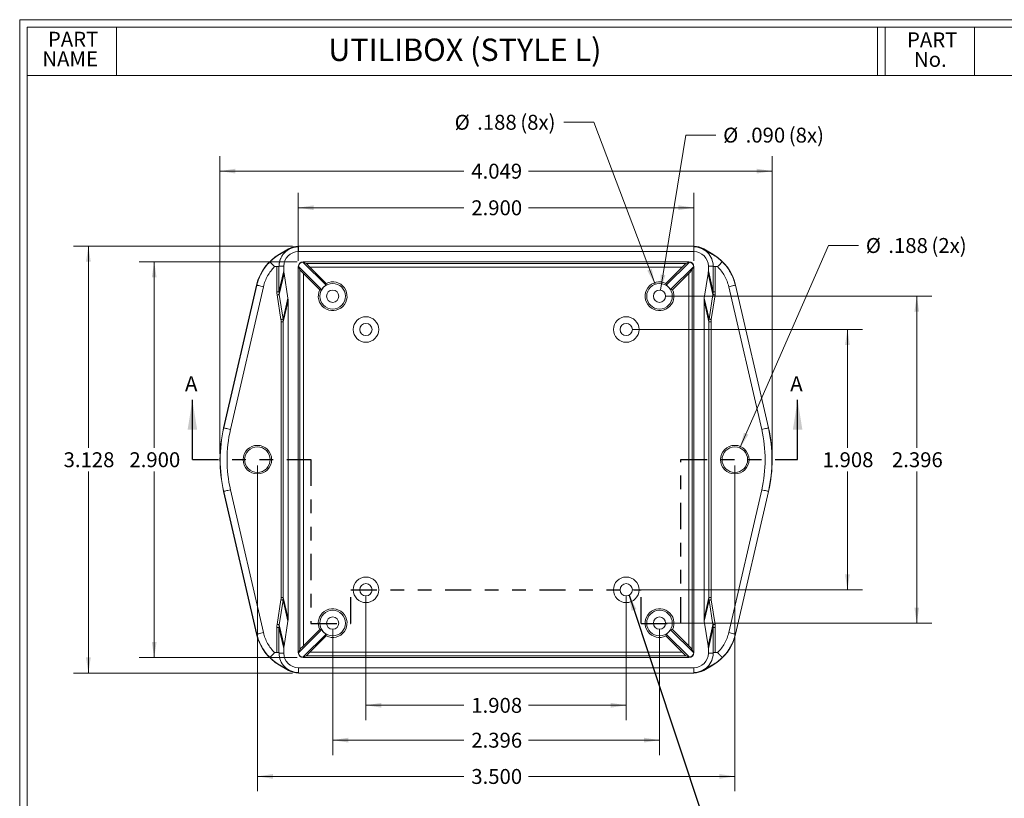
# Model space of a CAD drawing. Units: inches. Extents: x 0.2 to 14.7, y 0.2 to 9.4.
# Drawn here: x 0.2 to 7.4, y 3.7 to 9.4 of the extents above; entities that cross this region are included whole.
import ezdxf

# ---------------------------------------------------------------- set-up
doc = ezdxf.new("R2010")
doc.units = ezdxf.units.IN
doc.header["$LTSCALE"] = 0.875
doc.header["$MEASUREMENT"] = 0
doc.linetypes.add('PHANTOM', pattern=[0.5, 0.25, -0.05, 0.05, -0.05, 0.05, -0.05])
doc.styles.add('SLDTEXTSTYLE0', font='TXT', dxfattribs={"width": 0.75})
doc.dimstyles.new('SLDDIMSTYLE0', dxfattribs={"dimtxt": 0.109375, "dimasz": 0.11375, "dimexe": 0, "dimexo": 0.0625, "dimgap": 0.027344, "dimtad": 0, "dimtih": 1, "dimtoh": 1, "dimrnd": 1e-09, "dimzin": 12, "dimdsep": 46, "dimtxsty": 'SLDTEXTSTYLE0', "dimsah": 1, "dimcen": 0.09, "dimadec": 0, "dimazin": 0, "dimtfac": 1, "dimtofl": 0, "dimtmove": 0, "dimatfit": 3, "dimfxl": 1, "dimtolj": 1, "dimtzin": 12, "dimarcsym": 0})
doc.dimstyles.new('SLDDIMSTYLE1', dxfattribs={"dimtxt": 0.109375, "dimasz": 0.11375, "dimexe": 0, "dimexo": 0.0625, "dimgap": 0.027344, "dimtad": 0, "dimtih": 1, "dimtoh": 1, "dimrnd": 1e-09, "dimzin": 4, "dimdsep": 46, "dimtxsty": 'SLDTEXTSTYLE0', "dimsah": 1, "dimcen": 0.09, "dimadec": 0, "dimazin": 0, "dimtfac": 1, "dimtofl": 0, "dimtmove": 0, "dimatfit": 3, "dimfxl": 1, "dimtolj": 1, "dimtzin": 12, "dimarcsym": 0})
doc.dimstyles.new('SLDDIMSTYLE2', dxfattribs={"dimtxt": 0.109375, "dimasz": 0.11375, "dimexe": 0, "dimexo": 0.0625, "dimgap": 0.027344, "dimtad": 0, "dimtih": 1, "dimtoh": 1, "dimrnd": 1e-09, "dimzin": 12, "dimdsep": 46, "dimtxsty": 'SLDTEXTSTYLE0', "dimsah": 1, "dimcen": 0.09, "dimadec": 0, "dimazin": 0, "dimtfac": 1, "dimtmove": 0, "dimatfit": 3, "dimfxl": 1, "dimtolj": 1, "dimtzin": 12, "dimarcsym": 0})
doc.dimstyles.new('SLDDIMSTYLE3', dxfattribs={"dimtxt": 0.109375, "dimasz": 0.11375, "dimexe": 0, "dimexo": 0.0625, "dimgap": 0.027344, "dimtad": 0, "dimtih": 1, "dimtoh": 1, "dimrnd": 1e-09, "dimzin": 4, "dimdsep": 46, "dimtxsty": 'SLDTEXTSTYLE0', "dimsah": 1, "dimcen": 0.09, "dimadec": 0, "dimazin": 0, "dimtfac": 1, "dimtmove": 0, "dimatfit": 3, "dimfxl": 1, "dimtolj": 1, "dimtzin": 12, "dimarcsym": 0})
doc.dimstyles.new('SLDDIMSTYLE4', dxfattribs={"dimtxt": 0, "dimasz": 0.11375, "dimexe": 0, "dimexo": 0.0625, "dimgap": 0, "dimtad": 0, "dimtih": 1, "dimtoh": 1, "dimdec": 0, "dimrnd": 1e-09, "dimzin": 0, "dimdsep": 46, "dimtxsty": 'Standard', "dimsah": 1, "dimcen": 0.09, "dimadec": 0, "dimazin": 0, "dimtfac": 0.11375, "dimtdec": 0, "dimtofl": 0, "dimtmove": 0, "dimatfit": 3, "dimfxl": 1, "dimtolj": 1, "dimtzin": 0, "dimarcsym": 0})

# ---------------------------------------------------------------- blocks, each defined once
blk = doc.blocks.new('SW_NOTE_3')
at = {"color": 0, "linetype": 'Continuous', "lineweight": 0, "ltscale": 0.875, "char_height": 0.10938, "attachment_point": 1, "style": 'SLDTEXTSTYLE0'}
for s, insert in [('PART', (0, 0.141)), ('NAME', (-0.0408, -0.0028))]:
    blk.add_mtext(s, dxfattribs=dict(at, insert=insert))
blk = doc.blocks.new('SW_NOTE_4')
at = {"color": 0, "linetype": 'Continuous', "lineweight": 0, "ltscale": 0.875, "char_height": 0.10938, "attachment_point": 1, "style": 'SLDTEXTSTYLE0'}
for s, insert in [('PART', (0, 0.141)), ('No.', (0.0511, -0.0028))]:
    blk.add_mtext(s, dxfattribs=dict(at, insert=insert))
blk = doc.blocks.new('*D7')
at = {"color": 7, "linetype": 'Continuous', "lineweight": 0, "ltscale": 0.875}
for p, q in [((4.71, 7.1502), (6.397, 7.1502)), ((6.2877, 7.1502), (6.2877, 6.283)), ((6.2877, 5.2422), (6.2877, 6.1094)), ((4.71, 5.2422), (6.397, 5.2422))]:
    blk.add_line(p, q, dxfattribs=at)
for points in [[(6.2877, 7.1502), (6.2702, 7.0364), (6.3052, 7.0364)], [(6.2877, 5.2422), (6.3052, 5.3559), (6.2702, 5.3559)]]:
    blk.add_solid(points, dxfattribs=at)
at = {"color": 7, "linetype": 'Continuous', "lineweight": 0, "ltscale": 0.875, "insert": (6.1059, 6.2504), "char_height": 0.10938, "attachment_point": 1, "style": 'SLDTEXTSTYLE0'}
blk.add_mtext('1.908', dxfattribs=at)
blk = doc.blocks.new('*D8')
at = {"color": 7, "linetype": 'Continuous', "lineweight": 0, "ltscale": 0.875}
for p, q in [((2.7582, 5.1984), (2.7582, 4.2864)), ((4.6662, 5.1984), (4.6662, 4.2864)), ((2.7582, 4.3958), (3.4757, 4.3958)), ((4.6662, 4.3958), (3.9487, 4.3958))]:
    blk.add_line(p, q, dxfattribs=at)
for points in [[(2.7582, 4.3958), (2.872, 4.3783), (2.872, 4.4133)], [(4.6662, 4.3958), (4.5525, 4.4133), (4.5525, 4.3783)]]:
    blk.add_solid(points, dxfattribs=at)
at = {"color": 7, "linetype": 'Continuous', "lineweight": 0, "ltscale": 0.875, "insert": (3.5304, 4.45), "char_height": 0.10938, "attachment_point": 1, "style": 'SLDTEXTSTYLE0'}
blk.add_mtext('1.908', dxfattribs=at)
blk = doc.blocks.new('*D9')
at = {"color": 7, "linetype": 'Continuous', "lineweight": 0, "ltscale": 0.875}
for p, q in [((2.5142, 4.9544), (2.5142, 4.0309)), ((4.9102, 4.9544), (4.9102, 4.0309)), ((2.5142, 4.1403), (3.4757, 4.1403)), ((4.9102, 4.1403), (3.9487, 4.1403))]:
    blk.add_line(p, q, dxfattribs=at)
for points in [[(2.5142, 4.1403), (2.628, 4.1228), (2.628, 4.1578)], [(4.9102, 4.1403), (4.7965, 4.1578), (4.7965, 4.1228)]]:
    blk.add_solid(points, dxfattribs=at)
at = {"color": 7, "linetype": 'Continuous', "lineweight": 0, "ltscale": 0.875, "insert": (3.5304, 4.1944), "char_height": 0.10938, "attachment_point": 1, "style": 'SLDTEXTSTYLE0'}
blk.add_mtext('2.396', dxfattribs=at)
blk = doc.blocks.new('*D10')
at = {"color": 7, "linetype": 'Continuous', "lineweight": 0, "ltscale": 0.875}
for p, q in [((1.9622, 6.1524), (1.9622, 3.7651)), ((5.4622, 6.1524), (5.4622, 3.7651)), ((1.9622, 3.8744), (3.4757, 3.8744)), ((5.4622, 3.8744), (3.9487, 3.8744))]:
    blk.add_line(p, q, dxfattribs=at)
for points in [[(1.9622, 3.8744), (2.076, 3.8569), (2.076, 3.8919)], [(5.4622, 3.8744), (5.3485, 3.8919), (5.3485, 3.8569)]]:
    blk.add_solid(points, dxfattribs=at)
at = {"color": 7, "linetype": 'Continuous', "lineweight": 0, "ltscale": 0.875, "insert": (3.5304, 3.9286), "char_height": 0.10938, "attachment_point": 1, "style": 'SLDTEXTSTYLE0'}
blk.add_mtext('3.500', dxfattribs=at)
blk = doc.blocks.new('*D11')
at = {"color": 7, "linetype": 'Continuous', "lineweight": 0, "ltscale": 0.875}
for p, q in [((4.954, 7.3942), (6.9053, 7.3942)), ((6.7959, 7.3942), (6.7959, 6.283)), ((6.7959, 4.9982), (6.7959, 6.1094)), ((4.954, 4.9982), (6.9053, 4.9982))]:
    blk.add_line(p, q, dxfattribs=at)
for points in [[(6.7959, 7.3942), (6.7784, 7.2804), (6.8134, 7.2804)], [(6.7959, 4.9982), (6.8134, 5.1119), (6.7784, 5.1119)]]:
    blk.add_solid(points, dxfattribs=at)
at = {"color": 7, "linetype": 'Continuous', "lineweight": 0, "ltscale": 0.875, "insert": (6.6141, 6.2504), "char_height": 0.10938, "attachment_point": 1, "style": 'SLDTEXTSTYLE0'}
blk.add_mtext('2.396', dxfattribs=at)
blk = doc.blocks.new('*D12')
at = {"color": 7, "linetype": 'Continuous', "lineweight": 0, "ltscale": 0.875}
for p, q in [((2.2192, 7.7601), (0.614, 7.7601)), ((0.7234, 7.7601), (0.7234, 6.283)), ((0.7234, 4.6323), (0.7234, 6.1094)), ((2.2192, 4.6323), (0.614, 4.6323))]:
    blk.add_line(p, q, dxfattribs=at)
for points in [[(0.7234, 7.7601), (0.7059, 7.6463), (0.7409, 7.6463)], [(0.7234, 4.6323), (0.7409, 4.7461), (0.7059, 4.7461)]]:
    blk.add_solid(points, dxfattribs=at)
at = {"color": 7, "linetype": 'Continuous', "lineweight": 0, "ltscale": 0.875, "insert": (0.5416, 6.2504), "char_height": 0.10938, "attachment_point": 1, "style": 'SLDTEXTSTYLE0'}
blk.add_mtext('3.128', dxfattribs=at)
blk = doc.blocks.new('*D13')
at = {"color": 7, "linetype": 'Continuous', "lineweight": 0, "ltscale": 0.875}
for p, q in [((1.6879, 6.2399), (1.6879, 8.4206)), ((5.7365, 6.2399), (5.7365, 8.4206)), ((1.6879, 8.3113), (3.4757, 8.3113)), ((5.7365, 8.3113), (3.9487, 8.3113))]:
    blk.add_line(p, q, dxfattribs=at)
for points in [[(1.6879, 8.3113), (1.8017, 8.2938), (1.8017, 8.3288)], [(5.7365, 8.3113), (5.6227, 8.3288), (5.6227, 8.2938)]]:
    blk.add_solid(points, dxfattribs=at)
at = {"color": 7, "linetype": 'Continuous', "lineweight": 0, "ltscale": 0.875, "insert": (3.5304, 8.3655), "char_height": 0.10938, "attachment_point": 1, "style": 'SLDTEXTSTYLE0'}
blk.add_mtext('4.049', dxfattribs=at)
blk = doc.blocks.new('*D14')
at = {"color": 7, "linetype": 'Continuous', "lineweight": 0, "ltscale": 0.875}
for p, q in [((2.2622, 7.6537), (2.2622, 8.1524)), ((5.1622, 7.6537), (5.1622, 8.1524)), ((2.2622, 8.043), (3.4757, 8.043)), ((5.1622, 8.043), (3.9487, 8.043))]:
    blk.add_line(p, q, dxfattribs=at)
for points in [[(2.2622, 8.043), (2.376, 8.0255), (2.376, 8.0605)], [(5.1622, 8.043), (5.0485, 8.0605), (5.0485, 8.0255)]]:
    blk.add_solid(points, dxfattribs=at)
at = {"color": 7, "linetype": 'Continuous', "lineweight": 0, "ltscale": 0.875, "insert": (3.5304, 8.0972), "char_height": 0.10938, "attachment_point": 1, "style": 'SLDTEXTSTYLE0'}
blk.add_mtext('2.900', dxfattribs=at)
blk = doc.blocks.new('*D15')
at = {"color": 7, "linetype": 'Continuous', "lineweight": 0, "ltscale": 0.875}
for p, q in [((2.2547, 7.6462), (1.0965, 7.6462)), ((1.2059, 7.6462), (1.2059, 6.283)), ((1.2059, 4.7462), (1.2059, 6.1094)), ((2.2547, 4.7462), (1.0965, 4.7462))]:
    blk.add_line(p, q, dxfattribs=at)
for points in [[(1.2059, 7.6462), (1.1884, 7.5324), (1.2234, 7.5324)], [(1.2059, 4.7462), (1.2234, 4.8599), (1.1884, 4.8599)]]:
    blk.add_solid(points, dxfattribs=at)
at = {"color": 7, "linetype": 'Continuous', "lineweight": 0, "ltscale": 0.875, "insert": (1.0241, 6.2504), "char_height": 0.10938, "attachment_point": 1, "style": 'SLDTEXTSTYLE0'}
blk.add_mtext('2.900', dxfattribs=at)
blk = doc.blocks.new('*D16')
at = {"color": 7, "linetype": 'Continuous', "lineweight": 0, "ltscale": 0.875}
for p, q in [((5.4998, 6.2821), (6.1492, 7.7664)), ((6.1492, 7.7664), (6.368, 7.7664))]:
    blk.add_line(p, q, dxfattribs=at)
blk.add_solid([(5.4998, 6.2821), (5.5614, 6.3793), (5.5294, 6.3933)], dxfattribs=at)
at = {"color": 7, "linetype": 'Continuous', "lineweight": 0, "ltscale": 0.875, "char_height": 0.10938, "attachment_point": 1, "style": 'SLDTEXTSTYLE0'}
for s, insert in [('%%c', (6.4227, 7.8206)), ('.188', (6.5875, 7.8206)), (' (2x)', (6.8704, 7.8206))]:
    blk.add_mtext(s, dxfattribs=dict(at, insert=insert))
blk = doc.blocks.new('*D17')
at = {"color": 7, "linetype": 'Continuous', "lineweight": 0, "ltscale": 0.875}
for p, q in [((4.9175, 7.4386), (5.1032, 8.5756)), ((5.1032, 8.5756), (5.322, 8.5756))]:
    blk.add_line(p, q, dxfattribs=at)
blk.add_solid([(4.9175, 7.4386), (4.9531, 7.548), (4.9185, 7.5537)], dxfattribs=at)
at = {"color": 7, "linetype": 'Continuous', "lineweight": 0, "ltscale": 0.875, "char_height": 0.10938, "attachment_point": 1, "style": 'SLDTEXTSTYLE0'}
for s, insert in [('%%c', (5.3767, 8.6298)), ('.090', (5.5415, 8.6298)), (' (8x)', (5.8243, 8.6298))]:
    blk.add_mtext(s, dxfattribs=dict(at, insert=insert))
blk = doc.blocks.new('*D18')
at = {"color": 7, "linetype": 'Continuous', "lineweight": 0, "ltscale": 0.875}
for p, q in [((4.4283, 8.6697), (4.2095, 8.6697)), ((4.8771, 7.4819), (4.4283, 8.6697))]:
    blk.add_line(p, q, dxfattribs=at)
blk.add_solid([(4.8771, 7.4819), (4.8532, 7.5945), (4.8205, 7.5821)], dxfattribs=at)
at = {"color": 7, "linetype": 'Continuous', "lineweight": 0, "ltscale": 0.875, "char_height": 0.10938, "attachment_point": 1, "style": 'SLDTEXTSTYLE0'}
for s, insert in [(' (8x)', (3.8561, 8.7239)), ('%%c', (3.4084, 8.7239)), ('.188', (3.5733, 8.7239))]:
    blk.add_mtext(s, dxfattribs=dict(at, insert=insert))

msp = doc.modelspace()

# ---------------------------------------------------------------- linework, layer by layer
at = {"color": 7, "linetype": 'Continuous', "lineweight": 0, "ltscale": 0.875}
for p, q in [((0.2198, 9.4212), (14.6573, 9.4212)), ((0.2198, 9.4212), (0.2198, 0.2337)), ((0.2741, 9.3669), (14.6031, 9.3669)), ((0.2741, 9.3669), (0.2741, 0.2879)), ((0.9303, 9.3669), (0.9303, 9.0117)), ((6.5093, 9.0117), (6.5093, 9.3669)), ((6.5636, 9.0117), (6.5636, 9.3669)), ((7.2198, 9.0117), (7.2198, 9.3669)), ((0.2741, 9.0117), (14.6031, 9.0117))]:
    msp.add_line(p, q, dxfattribs=at)
at = {"color": 7, "linetype": 'Continuous', "lineweight": 15, "ltscale": 0.875}
for p, q in [((2.1237, 7.7023), (2.19, 7.7405)), ((2.1247, 7.7005), (2.191, 7.7388)), ((2.191, 7.7388), (2.19, 7.7405)), ((2.263, 7.7601), (2.263, 7.7581)), ((2.263, 7.7601), (5.1615, 7.7601)), ((2.263, 7.7581), (2.263, 7.756)), ((2.263, 7.756), (2.263, 7.7212)), ((5.1615, 7.7601), (5.1615, 7.7581)), ((5.1615, 7.756), (5.1615, 7.7581)), ((5.1615, 7.7212), (5.1615, 7.756)), ((5.2344, 7.7405), (5.2334, 7.7388)), ((5.2334, 7.7388), (5.2997, 7.7005)), ((5.2344, 7.7405), (5.3007, 7.7023)), ((2.1237, 7.7023), (2.1247, 7.7005)), ((2.263, 7.7212), (5.1615, 7.7212)), ((5.3007, 7.7023), (5.2997, 7.7005)), ((2.1051, 7.6109), (2.1051, 7.4261)), ((2.1207, 7.6109), (2.1207, 7.4261)), ((2.1211, 7.6109), (2.1207, 7.6109)), ((2.1207, 7.4261), (2.156, 7.581)), ((2.1211, 7.6142), (2.156, 7.6142)), ((2.1211, 7.6142), (2.1211, 7.6109)), ((2.156, 7.581), (2.156, 7.6142)), ((2.2622, 7.6099), (2.2622, 4.7824)), ((2.2665, 7.6057), (2.2622, 7.6099)), ((2.2636, 7.613), (2.4335, 7.443)), ((2.2742, 7.587), (2.2665, 7.6057)), ((2.2742, 4.8054), (2.2742, 7.587)), ((2.4654, 7.4749), (2.2954, 7.6448)), ((5.126, 7.6462), (2.2985, 7.6462)), ((2.2985, 7.6462), (2.3027, 7.6419)), ((2.3027, 7.6419), (2.3214, 7.6342)), ((2.3214, 7.6342), (5.103, 7.6342)), ((2.3479, 7.608), (2.4673, 7.4886)), ((5.0765, 7.608), (2.3479, 7.608)), ((4.9571, 7.4886), (5.0765, 7.608)), ((5.129, 7.6448), (4.959, 7.4749)), ((4.9909, 7.443), (5.1608, 7.613)), ((5.103, 7.6342), (5.1217, 7.6419)), ((5.1217, 7.6419), (5.126, 7.6462)), ((5.1579, 7.6057), (5.1502, 7.587)), ((5.1502, 7.587), (5.1502, 4.8054)), ((5.1622, 7.6099), (5.1579, 7.6057)), ((5.1622, 4.7824), (5.1622, 7.6099)), ((5.2685, 7.6142), (5.3033, 7.6142)), ((5.2685, 7.6142), (5.2685, 7.581)), ((5.2685, 7.581), (5.3037, 7.4261)), ((5.3033, 7.6109), (5.3033, 7.6142)), ((5.3037, 7.6109), (5.3033, 7.6109)), ((5.3037, 7.4261), (5.3037, 7.6109)), ((5.3193, 7.4261), (5.3193, 7.6109)), ((2.1575, 7.5615), (2.1222, 7.4065)), ((2.1857, 7.3809), (2.1575, 7.5615)), ((2.4198, 7.4411), (2.3004, 7.5605)), ((2.3004, 7.5605), (2.3004, 4.8319)), ((5.124, 7.5605), (5.0046, 7.4411)), ((5.124, 4.8319), (5.124, 7.5605)), ((5.2669, 7.5615), (5.2387, 7.3809)), ((5.3022, 7.4065), (5.2669, 7.5615)), ((1.7144, 6.429), (1.9561, 7.4758)), ((1.7164, 6.4285), (1.9581, 7.4753)), ((1.7651, 6.4173), (2.0068, 7.4641)), ((1.9561, 7.4758), (1.9581, 7.4753)), ((5.4176, 7.4641), (5.6593, 6.4173)), ((5.4683, 7.4758), (5.4663, 7.4753)), ((5.4663, 7.4753), (5.708, 6.4285)), ((5.4683, 7.4758), (5.71, 6.429)), ((2.1051, 7.4261), (2.1207, 7.4261)), ((2.1068, 7.4041), (2.135, 7.2235)), ((2.1222, 7.4065), (2.1505, 7.2259)), ((2.1505, 7.2259), (2.1857, 7.3809)), ((5.2387, 7.3809), (5.2739, 7.2259)), ((5.2739, 7.2259), (5.3022, 7.4065)), ((5.2894, 7.2235), (5.3176, 7.4041)), ((5.3193, 7.4261), (5.3037, 7.4261)), ((2.1872, 7.3614), (2.152, 7.2064)), ((2.1872, 5.031), (2.1872, 7.3614)), ((5.2372, 7.3614), (5.2372, 5.031)), ((5.2724, 7.2064), (5.2372, 7.3614)), ((2.1364, 7.2064), (2.1364, 5.186)), ((2.1364, 7.2064), (2.152, 7.2064)), ((2.152, 7.2064), (2.152, 5.186)), ((5.2724, 5.186), (5.2724, 7.2064)), ((5.288, 7.2064), (5.2724, 7.2064)), ((5.288, 5.186), (5.288, 7.2064)), ((1.7144, 6.429), (1.7164, 6.4285)), ((5.71, 6.429), (5.708, 6.4285)), ((1.7144, 5.9634), (1.7164, 5.9639)), ((1.9561, 4.9166), (1.7144, 5.9634)), ((1.9581, 4.9171), (1.7164, 5.9639)), ((2.0068, 4.9283), (1.7651, 5.9751)), ((5.6593, 5.9751), (5.4176, 4.9283)), ((5.708, 5.9639), (5.4663, 4.9171)), ((5.71, 5.9634), (5.4683, 4.9166)), ((5.71, 5.9634), (5.708, 5.9639)), ((2.135, 5.1689), (2.1068, 4.9883)), ((2.1505, 5.1665), (2.1222, 4.9859)), ((2.1364, 5.186), (2.152, 5.186)), ((2.1857, 5.0115), (2.1505, 5.1665)), ((2.152, 5.186), (2.1872, 5.031)), ((5.2372, 5.031), (5.2724, 5.186)), ((5.2739, 5.1665), (5.2387, 5.0115)), ((5.288, 5.186), (5.2724, 5.186)), ((5.3022, 4.9859), (5.2739, 5.1665)), ((5.3176, 4.9883), (5.2894, 5.1689)), ((2.1222, 4.9859), (2.1575, 4.8309)), ((2.1575, 4.8309), (2.1857, 5.0115)), ((5.2387, 5.0115), (5.2669, 4.8309)), ((5.2669, 4.8309), (5.3022, 4.9859)), ((1.9561, 4.9166), (1.9581, 4.9171)), ((2.1051, 4.9663), (2.1051, 4.7815)), ((2.1051, 4.9663), (2.1207, 4.9663)), ((2.1207, 4.9663), (2.1207, 4.7815)), ((2.156, 4.8114), (2.1207, 4.9663)), ((2.4335, 4.9494), (2.2636, 4.7794)), ((2.2954, 4.7476), (2.4654, 4.9175)), ((2.3004, 4.8319), (2.4198, 4.9513)), ((4.959, 4.9175), (5.129, 4.7476)), ((5.1608, 4.7794), (4.9909, 4.9494)), ((5.0046, 4.9513), (5.124, 4.8319)), ((5.3037, 4.9663), (5.2685, 4.8114)), ((5.3037, 4.7815), (5.3037, 4.9663)), ((5.3193, 4.9663), (5.3037, 4.9663)), ((5.3193, 4.7815), (5.3193, 4.9663)), ((5.4683, 4.9166), (5.4663, 4.9171)), ((2.4673, 4.9038), (2.3479, 4.7844)), ((5.0765, 4.7844), (4.9571, 4.9038)), ((2.1207, 4.7815), (2.1211, 4.7815)), ((2.1211, 4.7815), (2.1211, 4.7782)), ((2.156, 4.7782), (2.1211, 4.7782)), ((2.156, 4.7782), (2.156, 4.8114)), ((2.2622, 4.7824), (2.2665, 4.7867)), ((2.2665, 4.7867), (2.2742, 4.8054)), ((2.3479, 4.7844), (5.0765, 4.7844)), ((5.1502, 4.8054), (5.1579, 4.7867)), ((5.1579, 4.7867), (5.1622, 4.7824)), ((5.2685, 4.8114), (5.2685, 4.7782)), ((5.3033, 4.7782), (5.2685, 4.7782)), ((2.1237, 4.6901), (2.1247, 4.6919)), ((2.191, 4.6536), (2.1247, 4.6919)), ((2.3027, 4.7505), (2.2985, 4.7462)), ((2.2985, 4.7462), (5.126, 4.7462)), ((2.3214, 4.7582), (2.3027, 4.7505)), ((5.103, 4.7582), (2.3214, 4.7582)), ((5.1217, 4.7505), (5.103, 4.7582)), ((5.126, 4.7462), (5.1217, 4.7505)), ((5.2997, 4.6919), (5.2334, 4.6536)), ((5.3007, 4.6901), (5.2997, 4.6919)), ((2.19, 4.6519), (2.1237, 4.6901)), ((2.19, 4.6519), (2.191, 4.6536)), ((2.263, 4.6712), (2.263, 4.6364)), ((5.1615, 4.6712), (2.263, 4.6712)), ((2.263, 4.6364), (2.263, 4.6343)), ((2.263, 4.6323), (2.263, 4.6343)), ((5.1615, 4.6323), (2.263, 4.6323)), ((5.1615, 4.6364), (5.1615, 4.6712)), ((5.1615, 4.6343), (5.1615, 4.6364)), ((5.1615, 4.6323), (5.1615, 4.6343)), ((5.2344, 4.6519), (5.2334, 4.6536)), ((5.3007, 4.6901), (5.2344, 4.6519))]:
    msp.add_line(p, q, dxfattribs=at)
at = {"color": 7, "linetype": 'Continuous', "lineweight": 30, "ltscale": 0.875}
for p, q in [((1.4858, 6.1962), (1.4858, 6.6337)), ((5.9226, 6.1962), (5.9226, 6.6337))]:
    msp.add_line(p, q, dxfattribs=at)
at = {"color": 7, "linetype": 'PHANTOM', "lineweight": 30, "ltscale": 0.875}
for p, q in [((1.4858, 6.1962), (2.3542, 6.1962)), ((2.3542, 6.1962), (2.3542, 4.9961)), ((5.0673, 4.9961), (5.0673, 6.1962)), ((5.0673, 6.1962), (5.9226, 6.1962)), ((2.6466, 4.9961), (2.6466, 5.2422)), ((2.6466, 5.2422), (4.7755, 5.2422)), ((4.7755, 4.9961), (4.7755, 5.2422)), ((2.3542, 4.9961), (2.6466, 4.9961)), ((4.7755, 4.9961), (5.0673, 4.9961))]:
    msp.add_line(p, q, dxfattribs=at)
at = {"color": 7, "linetype": 'Continuous', "lineweight": 15, "ltscale": 0.875, "flags": 128}
for points in [[(1.9581, 7.4753), (1.9592, 7.4751), (1.9621, 7.4744), (1.9667, 7.4733), (1.9728, 7.4719), (1.9801, 7.4702), (1.9884, 7.4683), (1.9974, 7.4662), (2.0068, 7.4641)], [(5.4663, 7.4753), (5.4652, 7.4751), (5.4623, 7.4744), (5.4577, 7.4733), (5.4516, 7.4719), (5.4443, 7.4702), (5.436, 7.4683), (5.427, 7.4662), (5.4176, 7.4641)], [(2.1068, 7.4041), (2.1098, 7.4046), (2.1126, 7.405), (2.1152, 7.4054), (2.1175, 7.4058), (2.1194, 7.4061), (2.1209, 7.4063), (2.1218, 7.4064), (2.1222, 7.4065)], [(5.3176, 7.4041), (5.3147, 7.4046), (5.3118, 7.405), (5.3092, 7.4054), (5.3069, 7.4058), (5.305, 7.4061), (5.3035, 7.4063), (5.3026, 7.4064), (5.3022, 7.4065)], [(2.135, 7.2235), (2.138, 7.224), (2.1408, 7.2244), (2.1434, 7.2248), (2.1457, 7.2252), (2.1476, 7.2255), (2.1491, 7.2257), (2.1501, 7.2258), (2.1505, 7.2259)], [(5.2894, 7.2235), (5.2864, 7.224), (5.2836, 7.2244), (5.281, 7.2248), (5.2787, 7.2252), (5.2768, 7.2255), (5.2753, 7.2257), (5.2744, 7.2258), (5.2739, 7.2259)], [(1.7164, 6.4285), (1.7175, 6.4283), (1.7205, 6.4276), (1.725, 6.4265), (1.7311, 6.4251), (1.7384, 6.4235), (1.7467, 6.4215), (1.7557, 6.4195), (1.7651, 6.4173)], [(5.708, 6.4285), (5.7069, 6.4283), (5.7039, 6.4276), (5.6994, 6.4265), (5.6933, 6.4251), (5.686, 6.4235), (5.6777, 6.4215), (5.6687, 6.4195), (5.6593, 6.4173)], [(1.7164, 5.9639), (1.7175, 5.9641), (1.7205, 5.9648), (1.725, 5.9659), (1.7311, 5.9673), (1.7384, 5.9689), (1.7467, 5.9709), (1.7557, 5.9729), (1.7651, 5.9751)], [(5.708, 5.9639), (5.7069, 5.9641), (5.7039, 5.9648), (5.6994, 5.9659), (5.6933, 5.9673), (5.686, 5.9689), (5.6777, 5.9709), (5.6687, 5.9729), (5.6593, 5.9751)], [(2.135, 5.1689), (2.138, 5.1684), (2.1408, 5.168), (2.1434, 5.1676), (2.1457, 5.1672), (2.1476, 5.1669), (2.1491, 5.1667), (2.1501, 5.1665), (2.1505, 5.1665)], [(5.2894, 5.1689), (5.2864, 5.1684), (5.2836, 5.168), (5.281, 5.1676), (5.2787, 5.1672), (5.2768, 5.1669), (5.2753, 5.1667), (5.2744, 5.1665), (5.2739, 5.1665)], [(2.1068, 4.9883), (2.1098, 4.9878), (2.1126, 4.9874), (2.1152, 4.987), (2.1175, 4.9866), (2.1194, 4.9863), (2.1209, 4.9861), (2.1218, 4.986), (2.1222, 4.9859)], [(5.3176, 4.9883), (5.3147, 4.9878), (5.3118, 4.9874), (5.3092, 4.987), (5.3069, 4.9866), (5.305, 4.9863), (5.3035, 4.9861), (5.3026, 4.986), (5.3022, 4.9859)], [(1.9581, 4.9171), (1.9592, 4.9173), (1.9621, 4.918), (1.9667, 4.9191), (1.9728, 4.9205), (1.9801, 4.9222), (1.9884, 4.9241), (1.9974, 4.9261), (2.0068, 4.9283)], [(5.4663, 4.9171), (5.4652, 4.9173), (5.4623, 4.918), (5.4577, 4.9191), (5.4516, 4.9205), (5.4443, 4.9222), (5.436, 4.9241), (5.427, 4.9261), (5.4176, 4.9283)]]:
    msp.add_lwpolyline(points, dxfattribs=at)
at = {"color": 7, "linetype": 'Continuous', "lineweight": 15, "ltscale": 0.765625}
for centre, radius in [((2.5142, 7.3942), 0.0938), ((2.5142, 7.3942), 0.045), ((4.9102, 7.3942), 0.0938), ((4.9102, 7.3942), 0.045), ((2.7582, 7.1502), 0.0937), ((4.6662, 7.1502), 0.0937), ((2.7582, 7.1502), 0.045), ((4.6662, 7.1502), 0.045), ((1.9622, 6.1962), 0.1047), ((1.9622, 6.1962), 0.0937), ((5.4622, 6.1962), 0.1047), ((5.4622, 6.1962), 0.0937), ((2.7582, 5.2422), 0.0938), ((2.7582, 5.2422), 0.045), ((4.6662, 5.2422), 0.0938), ((4.6662, 5.2422), 0.045), ((2.5142, 4.9982), 0.0938), ((4.9102, 4.9982), 0.0938), ((2.5142, 4.9982), 0.045), ((4.9102, 4.9982), 0.045)]:
    msp.add_circle(centre, radius, dxfattribs=at)
for centre, radius, start, end in [((2.263, 7.6142), 0.1459, 90, 120), ((5.1615, 7.6142), 0.1459, 60, 90), ((2.3003, 7.3963), 0.3533, 120, 167), ((2.263, 7.6142), 0.107, 90, 180), ((5.1615, 7.6142), 0.107, 0, 90), ((5.1241, 7.3963), 0.3533, 13, 60), ((2.5142, 7.3942), 0.1054, 153.58374, 116.41626), ((2.5142, 7.3942), 0.0943, 121.19538, 148.80462), ((4.9102, 7.3942), 0.1054, 63.58374, 26.41626), ((4.9102, 7.3942), 0.0943, 31.19538, 58.80462), ((2.7228, 6.1962), 1.0348, 167, 193), ((2.7228, 6.1962), 1.0329, 167, 193), ((4.7016, 6.1962), 1.0329, 347, 13), ((4.7016, 6.1962), 1.0348, 347, 13), ((2.5142, 4.9982), 0.1054, 243.58374, 206.41626), ((4.9102, 4.9982), 0.1054, 333.58374, 296.41626), ((2.3003, 4.9961), 0.3533, 193, 240), ((2.5142, 4.9982), 0.0943, 211.19538, 238.80462), ((4.9102, 4.9982), 0.0943, 301.19538, 328.80462), ((5.1241, 4.9961), 0.3533, 300, 347), ((2.263, 4.7782), 0.107, 180, 270), ((5.1615, 4.7782), 0.107, 270, 0), ((2.263, 4.7782), 0.1459, 240, 270), ((5.1615, 4.7782), 0.1459, 270, 300)]:
    msp.add_arc(centre, radius, start, end, dxfattribs=at)
for centre, major_axis, ratio, start_param, end_param in [((2.281, 7.5814), (0.0279, 0.1227), 0.99309, 1.795752, 1.951633), ((2.2985, 7.6099), (0.0256, -0.0256), 0.999924, 2.356233, 3.926953), ((2.2996, 7.6088), (0.0256, -0.0256), 0.999924, 2.471971, 3.811215), ((2.3004, 7.5608), (-0.0262, 0.0263), 0.006171, 0.014898, 1.576967), ((2.3476, 7.608), (0.0263, -0.0262), 0.006171, 1.564625, 3.126695), ((5.0768, 7.608), (0.0263, 0.0262), 0.006171, 0.014898, 1.576967), ((5.124, 7.5608), (0.0262, 0.0263), 0.006171, 4.706218, 6.268288), ((5.126, 7.6099), (-0.0256, -0.0256), 0.999924, 2.356233, 3.926953), ((5.1248, 7.6088), (-0.0256, -0.0256), 0.999924, 2.471971, 3.811215), ((5.1434, 7.5814), (-0.0279, 0.1227), 0.99309, 4.331553, 4.487433), ((2.0622, 7.361), (-0.0279, -0.1227), 0.99309, 1.795752, 1.951633), ((5.3622, 7.361), (0.0279, -0.1227), 0.99309, 4.331553, 4.487433), ((2.0622, 5.0314), (-0.0279, 0.1227), 0.99309, 4.331553, 4.487433), ((5.3622, 5.0314), (0.0279, 0.1227), 0.99309, 1.795752, 1.951633), ((2.281, 4.811), (0.0279, -0.1227), 0.99309, 4.331553, 4.487433), ((2.2985, 4.7824), (0.0256, 0.0256), 0.999924, 2.356233, 3.926953), ((2.2996, 4.7836), (0.0256, 0.0256), 0.999924, 2.471971, 3.811215), ((2.3004, 4.8316), (0.0262, 0.0263), 0.006171, 1.564625, 3.126695), ((2.3476, 4.7844), (0.0263, 0.0262), 0.006171, 3.15649, 4.71856), ((5.0768, 4.7844), (0.0263, -0.0262), 0.006171, 4.706218, 6.268288), ((5.124, 4.8316), (-0.0262, 0.0263), 0.006171, 3.15649, 4.71856), ((5.126, 4.7824), (-0.0256, 0.0256), 0.999924, 2.356233, 3.926953), ((5.1248, 4.7836), (-0.0256, 0.0256), 0.999924, 2.471971, 3.811215), ((5.1434, 4.811), (-0.0279, -0.1227), 0.99309, 1.795752, 1.951633)]:
    msp.add_ellipse(centre, major_axis=major_axis, ratio=ratio, start_param=start_param, end_param=end_param, dxfattribs=at)
at = {"color": 7, "linetype": 'Continuous', "lineweight": 15, "ltscale": 0.875}
for points, knots in [([(2.1211, 7.6142), (2.1212, 7.6167), (2.1212, 7.6216), (2.1218, 7.6289), (2.1228, 7.6362), (2.1241, 7.6434), (2.1258, 7.6505), (2.1279, 7.6576), (2.1303, 7.6645), (2.1355, 7.6773), (2.1454, 7.695), (2.1624, 7.7154), (2.1829, 7.7323), (2.2027, 7.7431), (2.22, 7.7496), (2.2341, 7.7533), (2.2484, 7.7556), (2.2581, 7.7559), (2.263, 7.756)], [0, 0, 0, 0, 0.033347, 0.066383, 0.099272, 0.132079, 0.1649, 0.19783, 0.230942, 0.264311, 0.383226, 0.502151, 0.620627, 0.739105, 0.804694, 0.869619, 0.934456, 1, 1, 1, 1]), ([(5.3033, 7.6142), (5.3033, 7.6328), (5.2996, 7.6513), (5.2854, 7.6856), (5.2749, 7.7014), (5.2486, 7.7276), (5.2329, 7.7381), (5.1986, 7.7523), (5.18, 7.756), (5.1615, 7.756)], [0, 0, 0, 0, 0.25, 0.25, 0.5, 0.5, 0.75, 0.75, 1, 1, 1, 1]), ([(1.9581, 7.4753), (1.9655, 7.5076), (1.9776, 7.5388), (2.0099, 7.5966), (2.0302, 7.6232), (2.0537, 7.6465)], [0, 0, 0, 0, 0.5, 0.5, 1, 1, 1, 1]), ([(2.0068, 7.4641), (2.0132, 7.4918), (2.0235, 7.5185), (2.0512, 7.5681), (2.0686, 7.5909), (2.0888, 7.6109)], [0, 0, 0, 0, 0.5, 0.5, 1, 1, 1, 1]), ([(2.0537, 7.6465), (2.0538, 7.6464), (2.0539, 7.6463), (2.0544, 7.6458), (2.0552, 7.6451), (2.0561, 7.6441), (2.0571, 7.643), (2.0584, 7.6418), (2.0597, 7.6404), (2.0612, 7.6389), (2.0628, 7.6372), (2.0645, 7.6355), (2.0664, 7.6336), (2.0683, 7.6317), (2.0704, 7.6296), (2.0726, 7.6274), (2.0749, 7.625), (2.0773, 7.6226), (2.0799, 7.62), (2.0827, 7.6172), (2.0857, 7.6141), (2.0877, 7.612), (2.0888, 7.6109)], [0, 0, 0, 0, 0.060472, 0.117283, 0.171228, 0.222908, 0.272791, 0.321249, 0.368583, 0.415047, 0.460873, 0.506281, 0.55149, 0.596719, 0.642193, 0.688178, 0.73496, 0.782886, 0.832449, 0.884393, 0.939792, 1, 1, 1, 1]), ([(2.1056, 7.6109), (2.1063, 7.6109), (2.1077, 7.6109), (2.1097, 7.6109), (2.1117, 7.6109), (2.1136, 7.6109), (2.1161, 7.6109), (2.1189, 7.6109), (2.1199, 7.6109), (2.1204, 7.6109)], [0, 0, 0, 0, 0.102592, 0.20202, 0.301062, 0.401216, 0.504137, 0.752114, 1, 1, 1, 1]), ([(2.1204, 7.6109), (2.1205, 7.6109), (2.1207, 7.6109), (2.1207, 7.6109), (2.1207, 7.6109)], [0, 0, 0, 0, 0.500509, 1, 1, 1, 1]), ([(2.2665, 7.6057), (2.266, 7.6069), (2.265, 7.6094), (2.264, 7.6118), (2.2636, 7.613)], [0, 0, 0, 0, 0.4871141, 1, 1, 1, 1]), ([(2.2954, 7.6448), (2.2966, 7.6444), (2.299, 7.6434), (2.3015, 7.6424), (2.3027, 7.6419)], [0, 0, 0, 0, 0.512886, 1, 1, 1, 1]), ([(5.1217, 7.6419), (5.1229, 7.6424), (5.1254, 7.6434), (5.1278, 7.6444), (5.129, 7.6448)], [0, 0, 0, 0, 0.487114, 1, 1, 1, 1]), ([(5.1608, 7.613), (5.1604, 7.6118), (5.1595, 7.6094), (5.1584, 7.6069), (5.1579, 7.6057)], [0, 0, 0, 0, 0.512886, 1, 1, 1, 1]), ([(5.304, 7.6109), (5.3047, 7.6109), (5.3065, 7.6109), (5.3119, 7.6109), (5.3154, 7.6109), (5.3189, 7.6109)], [0, 0, 0, 0, 0.5, 0.5, 1, 1, 1, 1]), ([(5.3707, 7.6465), (5.3704, 7.6462), (5.3666, 7.6424), (5.3535, 7.6291), (5.3447, 7.6202), (5.3356, 7.6109)], [0, 0, 0, 0, 0.5, 0.5, 1, 1, 1, 1]), ([(5.3356, 7.6109), (5.3558, 7.5909), (5.3732, 7.5681), (5.4009, 7.5185), (5.4113, 7.4918), (5.4176, 7.4641)], [0, 0, 0, 0, 0.5, 0.5, 1, 1, 1, 1]), ([(5.3707, 7.6465), (5.3942, 7.6232), (5.4145, 7.5966), (5.4468, 7.5388), (5.4589, 7.5076), (5.4663, 7.4753)], [0, 0, 0, 0, 0.5, 0.5, 1, 1, 1, 1]), ([(2.4335, 7.443), (2.4329, 7.443), (2.4322, 7.4429), (2.4315, 7.4428), (2.4288, 7.4424), (2.4261, 7.4421), (2.4234, 7.4416), (2.4222, 7.4415), (2.421, 7.4413), (2.4198, 7.4411)], [0, 0, 0, 0, 0.00474877, 0.00474877, 0.00474877, 0.02374384, 0.02374384, 0.02374384, 0.03225992, 0.03225992, 0.03225992, 0.03225992]), ([(2.4673, 7.4886), (2.4672, 7.4878), (2.4671, 7.4871), (2.467, 7.4864), (2.4665, 7.4834), (2.4661, 7.4804), (2.4657, 7.4773), (2.4656, 7.4765), (2.4655, 7.4757), (2.4654, 7.4749)], [0, 0, 0, 0, 0.00530692, 0.00530692, 0.00530692, 0.0265346, 0.0265346, 0.0265346, 0.03225992, 0.03225992, 0.03225992, 0.03225992]), ([(4.959, 7.4749), (4.959, 7.4755), (4.9589, 7.4762), (4.9588, 7.4769), (4.9584, 7.4796), (4.9581, 7.4823), (4.9577, 7.485), (4.9575, 7.4862), (4.9573, 7.4874), (4.9571, 7.4886)], [0, 0, 0, 0, 0.00474877, 0.00474877, 0.00474877, 0.02374384, 0.02374384, 0.02374384, 0.03225992, 0.03225992, 0.03225992, 0.03225992]), ([(5.0046, 7.4411), (5.0038, 7.4412), (5.0031, 7.4413), (5.0024, 7.4414), (4.9994, 7.4419), (4.9964, 7.4423), (4.9933, 7.4427), (4.9925, 7.4428), (4.9917, 7.4429), (4.9909, 7.443)], [0, 0, 0, 0, 0.00530692, 0.00530692, 0.00530692, 0.0265346, 0.0265346, 0.0265346, 0.03225992, 0.03225992, 0.03225992, 0.03225992]), ([(2.0537, 4.7459), (2.0302, 4.7692), (2.0099, 4.7958), (1.9776, 4.8536), (1.9655, 4.8848), (1.9581, 4.9171)], [0, 0, 0, 0, 0.5, 0.5, 1, 1, 1, 1]), ([(2.0888, 4.7815), (2.0686, 4.8014), (2.0512, 4.8243), (2.0235, 4.8739), (2.0132, 4.9006), (2.0068, 4.9283)], [0, 0, 0, 0, 0.5, 0.5, 1, 1, 1, 1]), ([(2.4198, 4.9513), (2.4206, 4.9512), (2.4213, 4.9511), (2.4221, 4.951), (2.425, 4.9505), (2.428, 4.9501), (2.4311, 4.9497), (2.4319, 4.9496), (2.4327, 4.9495), (2.4335, 4.9494)], [0, 0, 0, 0, 0.00530692, 0.00530692, 0.00530692, 0.0265346, 0.0265346, 0.0265346, 0.03225992, 0.03225992, 0.03225992, 0.03225992]), ([(2.4654, 4.9175), (2.4654, 4.9169), (2.4655, 4.9162), (2.4656, 4.9155), (2.466, 4.9128), (2.4663, 4.9101), (2.4668, 4.9074), (2.4669, 4.9062), (2.4671, 4.905), (2.4673, 4.9038)], [0, 0, 0, 0, 0.00474877, 0.00474877, 0.00474877, 0.02374384, 0.02374384, 0.02374384, 0.03225992, 0.03225992, 0.03225992, 0.03225992]), ([(4.9571, 4.9038), (4.9572, 4.9046), (4.9573, 4.9053), (4.9574, 4.906), (4.9579, 4.909), (4.9583, 4.912), (4.9587, 4.9151), (4.9588, 4.9159), (4.9589, 4.9167), (4.959, 4.9175)], [0, 0, 0, 0, 0.00530692, 0.00530692, 0.00530692, 0.0265346, 0.0265346, 0.0265346, 0.03225992, 0.03225992, 0.03225992, 0.03225992]), ([(4.9909, 4.9494), (4.9916, 4.9494), (4.9922, 4.9495), (4.9929, 4.9496), (4.9956, 4.95), (4.9983, 4.9503), (5.001, 4.9507), (5.0022, 4.9509), (5.0034, 4.9511), (5.0046, 4.9513)], [0, 0, 0, 0, 0.00474877, 0.00474877, 0.00474877, 0.02374384, 0.02374384, 0.02374384, 0.03225992, 0.03225992, 0.03225992, 0.03225992]), ([(5.4176, 4.9283), (5.4113, 4.9006), (5.4009, 4.8739), (5.3732, 4.8243), (5.3558, 4.8014), (5.3356, 4.7815)], [0, 0, 0, 0, 0.5, 0.5, 1, 1, 1, 1]), ([(5.4663, 4.9171), (5.4589, 4.8848), (5.4468, 4.8536), (5.4145, 4.7958), (5.3942, 4.7692), (5.3707, 4.7459)], [0, 0, 0, 0, 0.5, 0.5, 1, 1, 1, 1]), ([(2.0537, 4.7459), (2.054, 4.7462), (2.0578, 4.75), (2.0709, 4.7633), (2.0797, 4.7722), (2.0888, 4.7815)], [0, 0, 0, 0, 0.5, 0.5, 1, 1, 1, 1]), ([(2.1204, 4.7815), (2.1198, 4.7815), (2.1179, 4.7815), (2.1125, 4.7815), (2.1091, 4.7815), (2.1056, 4.7815)], [0, 0, 0, 0, 0.5, 0.5, 1, 1, 1, 1]), ([(2.1211, 4.7782), (2.1211, 4.7596), (2.1248, 4.7411), (2.139, 4.7068), (2.1495, 4.691), (2.1758, 4.6648), (2.1915, 4.6543), (2.2258, 4.6401), (2.2444, 4.6364), (2.263, 4.6364)], [0, 0, 0, 0, 0.25, 0.25, 0.5, 0.5, 0.75, 0.75, 1, 1, 1, 1]), ([(2.2636, 4.7794), (2.264, 4.7806), (2.265, 4.783), (2.266, 4.7855), (2.2665, 4.7867)], [0, 0, 0, 0, 0.512886, 1, 1, 1, 1]), ([(5.1579, 4.7867), (5.1584, 4.7855), (5.1595, 4.783), (5.1604, 4.7806), (5.1608, 4.7794)], [0, 0, 0, 0, 0.487114, 1, 1, 1, 1]), ([(5.1615, 4.6364), (5.18, 4.6364), (5.1986, 4.6401), (5.2329, 4.6543), (5.2486, 4.6648), (5.2749, 4.691), (5.2854, 4.7068), (5.2996, 4.7411), (5.3033, 4.7596), (5.3033, 4.7782)], [0, 0, 0, 0, 0.25, 0.25, 0.5, 0.5, 0.75, 0.75, 1, 1, 1, 1]), ([(5.304, 4.7815), (5.3039, 4.7815), (5.3037, 4.7815), (5.3037, 4.7815), (5.3037, 4.7815)], [0, 0, 0, 0, 0.500509, 1, 1, 1, 1]), ([(5.3189, 4.7815), (5.3181, 4.7815), (5.3167, 4.7815), (5.3147, 4.7815), (5.3127, 4.7815), (5.3109, 4.7815), (5.3083, 4.7815), (5.3055, 4.7815), (5.3045, 4.7815), (5.304, 4.7815)], [0, 0, 0, 0, 0.102592, 0.20202, 0.301062, 0.401216, 0.504137, 0.752114, 1, 1, 1, 1]), ([(5.3707, 4.7459), (5.3706, 4.746), (5.3705, 4.7461), (5.37, 4.7466), (5.3693, 4.7473), (5.3683, 4.7483), (5.3673, 4.7494), (5.366, 4.7506), (5.3647, 4.752), (5.3632, 4.7535), (5.3616, 4.7552), (5.3599, 4.7569), (5.358, 4.7588), (5.3561, 4.7607), (5.354, 4.7628), (5.3518, 4.765), (5.3496, 4.7673), (5.3471, 4.7698), (5.3445, 4.7724), (5.3418, 4.7752), (5.3388, 4.7783), (5.3367, 4.7804), (5.3356, 4.7815)], [0, 0, 0, 0, 0.060472, 0.117283, 0.171228, 0.222908, 0.272791, 0.321249, 0.368583, 0.415047, 0.460873, 0.506281, 0.55149, 0.596719, 0.642193, 0.688178, 0.73496, 0.782886, 0.832449, 0.884393, 0.939792, 1, 1, 1, 1]), ([(2.3027, 4.7505), (2.3015, 4.75), (2.299, 4.7489), (2.2966, 4.748), (2.2954, 4.7476)], [0, 0, 0, 0, 0.487114, 1, 1, 1, 1]), ([(5.1217, 4.7505), (5.1229, 4.75), (5.1254, 4.749), (5.1278, 4.748), (5.129, 4.7476)], [0, 0, 0, 0, 0.481711, 1, 1, 1, 1])]:
    msp.add_open_spline(points, degree=3, knots=knots, dxfattribs=at)
for points in [[(2.191, 7.7388), (2.2128, 7.7514), (2.2378, 7.7581), (2.263, 7.7581)], [(5.1615, 7.7581), (5.1866, 7.7581), (5.2117, 7.7514), (5.2334, 7.7388)], [(2.0537, 7.6465), (2.075, 7.6674), (2.0989, 7.6856), (2.1247, 7.7005)], [(5.2997, 7.7005), (5.3255, 7.6856), (5.3494, 7.6674), (5.3707, 7.6465)], [(2.0888, 7.6109), (2.0896, 7.6109), (2.0904, 7.6109), (2.0913, 7.6109)], [(2.0913, 7.6109), (2.0918, 7.6109), (2.0923, 7.6109), (2.0929, 7.6109)], [(2.0929, 7.6109), (2.0943, 7.6109), (2.0957, 7.6109), (2.0972, 7.6109)], [(2.0972, 7.6109), (2.0987, 7.6109), (2.1002, 7.6109), (2.1018, 7.6109)], [(2.1018, 7.6109), (2.1024, 7.6109), (2.1029, 7.6109), (2.1035, 7.6109)], [(2.1035, 7.6109), (2.1039, 7.6109), (2.1044, 7.6109), (2.1048, 7.6109)], [(2.1048, 7.6109), (2.1049, 7.6109), (2.105, 7.6109), (2.1051, 7.6109)], [(2.1051, 7.6109), (2.1053, 7.6109), (2.1054, 7.6109), (2.1056, 7.6109)], [(5.3037, 7.6109), (5.3037, 7.6109), (5.3038, 7.6109), (5.304, 7.6109)], [(5.3189, 7.6109), (5.319, 7.6109), (5.3191, 7.6109), (5.3193, 7.6109)], [(5.3196, 7.6109), (5.3195, 7.6109), (5.3194, 7.6109), (5.3193, 7.6109)], [(5.3209, 7.6109), (5.3205, 7.6109), (5.32, 7.6109), (5.3196, 7.6109)], [(5.3226, 7.6109), (5.3221, 7.6109), (5.3215, 7.6109), (5.3209, 7.6109)], [(5.3272, 7.6109), (5.3257, 7.6109), (5.3242, 7.6109), (5.3226, 7.6109)], [(5.3315, 7.6109), (5.3301, 7.6109), (5.3287, 7.6109), (5.3272, 7.6109)], [(5.3332, 7.6109), (5.3326, 7.6109), (5.3321, 7.6109), (5.3315, 7.6109)], [(5.3356, 7.6109), (5.3348, 7.6109), (5.334, 7.6109), (5.3332, 7.6109)], [(2.1051, 7.4261), (2.1051, 7.4187), (2.1057, 7.4114), (2.1068, 7.4041)], [(2.1207, 7.4261), (2.1207, 7.4195), (2.1212, 7.413), (2.1222, 7.4065)], [(5.3022, 7.4065), (5.3032, 7.413), (5.3037, 7.4195), (5.3037, 7.4261)], [(5.3176, 7.4041), (5.3187, 7.4114), (5.3193, 7.4187), (5.3193, 7.4261)], [(2.135, 7.2235), (2.1359, 7.2179), (2.1364, 7.2121), (2.1364, 7.2064)], [(2.152, 7.2064), (2.152, 7.2129), (2.1515, 7.2195), (2.1505, 7.2259)], [(5.2739, 7.2259), (5.2729, 7.2195), (5.2724, 7.2129), (5.2724, 7.2064)], [(5.288, 7.2064), (5.288, 7.2121), (5.2885, 7.2179), (5.2894, 7.2235)], [(1.7651, 5.9751), (1.7315, 6.1206), (1.7315, 6.2718), (1.7651, 6.4173)], [(5.6593, 6.4173), (5.6929, 6.2718), (5.6929, 6.1206), (5.6593, 5.9751)], [(2.1364, 5.186), (2.1364, 5.1803), (2.1359, 5.1745), (2.135, 5.1689)], [(2.1505, 5.1665), (2.1515, 5.1729), (2.152, 5.1795), (2.152, 5.186)], [(5.2724, 5.186), (5.2724, 5.1795), (5.2729, 5.1729), (5.2739, 5.1665)], [(5.2894, 5.1689), (5.2885, 5.1745), (5.288, 5.1803), (5.288, 5.186)], [(2.1068, 4.9883), (2.1057, 4.981), (2.1051, 4.9737), (2.1051, 4.9663)], [(2.1222, 4.9859), (2.1212, 4.9794), (2.1207, 4.9729), (2.1207, 4.9663)], [(5.3037, 4.9663), (5.3037, 4.9729), (5.3032, 4.9794), (5.3022, 4.9859)], [(5.3193, 4.9663), (5.3193, 4.9737), (5.3187, 4.981), (5.3176, 4.9883)], [(2.0888, 4.7815), (2.0896, 4.7815), (2.0904, 4.7815), (2.0913, 4.7815)], [(2.0913, 4.7815), (2.0918, 4.7815), (2.0923, 4.7815), (2.0929, 4.7815)], [(2.0929, 4.7815), (2.0943, 4.7815), (2.0957, 4.7815), (2.0972, 4.7815)], [(2.0972, 4.7815), (2.0987, 4.7815), (2.1002, 4.7815), (2.1018, 4.7815)], [(2.1018, 4.7815), (2.1024, 4.7815), (2.1029, 4.7815), (2.1035, 4.7815)], [(2.1035, 4.7815), (2.1039, 4.7815), (2.1044, 4.7815), (2.1048, 4.7815)], [(2.1048, 4.7815), (2.1049, 4.7815), (2.105, 4.7815), (2.1051, 4.7815)], [(2.1056, 4.7815), (2.1054, 4.7815), (2.1053, 4.7815), (2.1051, 4.7815)], [(2.1207, 4.7815), (2.1207, 4.7815), (2.1206, 4.7815), (2.1204, 4.7815)], [(5.3037, 4.7815), (5.3035, 4.7815), (5.3034, 4.7815), (5.3033, 4.7815)], [(5.3033, 4.7815), (5.3033, 4.7804), (5.3033, 4.7793), (5.3033, 4.7782)], [(5.3193, 4.7815), (5.3191, 4.7815), (5.319, 4.7815), (5.3189, 4.7815)], [(5.3196, 4.7815), (5.3195, 4.7815), (5.3194, 4.7815), (5.3193, 4.7815)], [(5.3209, 4.7815), (5.3205, 4.7815), (5.32, 4.7815), (5.3196, 4.7815)], [(5.3226, 4.7815), (5.3221, 4.7815), (5.3215, 4.7815), (5.3209, 4.7815)], [(5.3272, 4.7815), (5.3257, 4.7815), (5.3242, 4.7815), (5.3226, 4.7815)], [(5.3315, 4.7815), (5.3301, 4.7815), (5.3287, 4.7815), (5.3272, 4.7815)], [(5.3332, 4.7815), (5.3326, 4.7815), (5.3321, 4.7815), (5.3315, 4.7815)], [(5.3356, 4.7815), (5.3348, 4.7815), (5.334, 4.7815), (5.3332, 4.7815)], [(2.1247, 4.6919), (2.0989, 4.7068), (2.075, 4.725), (2.0537, 4.7459)], [(5.3707, 4.7459), (5.3494, 4.725), (5.3255, 4.7068), (5.2997, 4.6919)], [(2.263, 4.6343), (2.2378, 4.6343), (2.2128, 4.641), (2.191, 4.6536)], [(5.2334, 4.6536), (5.2117, 4.641), (5.1866, 4.6343), (5.1615, 4.6343)]]:
    msp.add_open_spline(points, degree=3, dxfattribs=at)
at = {"color": 7, "linetype": 'Continuous', "lineweight": 30, "ltscale": 0.875}
for points in [[(1.4858, 6.6337), (1.4508, 6.4149), (1.5208, 6.4149)], [(5.9226, 6.6337), (5.8876, 6.4149), (5.9576, 6.4149)]]:
    msp.add_solid(points, dxfattribs=at)

# ---------------------------------------------------------------- block references
at = {"color": 7, "linetype": 'Continuous', "lineweight": 0, "ltscale": 0.875}
for name, p in [('SW_NOTE_3', (0.4267, 9.1917)), ('SW_NOTE_4', (6.7245, 9.1877))]:
    msp.add_blockref(name, p, dxfattribs=at)

# ---------------------------------------------------------------- texts
at = {"color": 7, "linetype": 'Continuous', "lineweight": 0, "ltscale": 0.875, "insert": (2.4822, 9.2829), "char_height": 0.164062, "attachment_point": 1, "style": 'SLDTEXTSTYLE0'}
msp.add_mtext('UTILIBOX (STYLE L)', dxfattribs=at)
at = {"color": 7, "linetype": 'Continuous', "ltscale": 0.875, "char_height": 0.1094, "attachment_point": 1, "style": 'SLDTEXTSTYLE0'}
for insert in [(1.4319, 6.8074), (5.8687, 6.8074)]:
    msp.add_mtext('A', dxfattribs=dict(at, insert=insert))

# ---------------------------------------------------------------- dimensions: what is measured, and where the dimension line sits
at = {"color": 7, "linetype": 'Continuous', "lineweight": 0, "ltscale": 0.875}
for p1, p2, text, dimstyle, picture, middle in [((4.9433, 7.3065), (4.8771, 7.4819), '<> (8x)', 'SLDDIMSTYLE2', '*D18', (3.7816, 8.6697)), ((4.9029, 7.3498), (4.9175, 7.4386), '<> (8x)', 'SLDDIMSTYLE3', '*D17', (5.7499, 8.5756)), ((5.4246, 6.1103), (5.4998, 6.2821), '<> (2x)', 'SLDDIMSTYLE2', '*D16', (6.7959, 7.7664))]:
    dim = msp.add_diameter_dim_2p(p1=p1, p2=p2, text=text, dimstyle=dimstyle, dxfattribs=at)
    dim.commit()
    dim.dimension.update_dxf_attribs({"geometry": picture, "text_midpoint": middle, "dimtype": 163})
for base, p1, p2, dimstyle, picture, middle in [((5.7365, 8.3113), (1.6879, 6.1962), (5.7365, 6.1962), 'SLDDIMSTYLE0', '*D13', (3.7122, 8.3113)), ((5.1622, 8.043), (2.2622, 7.6099), (5.1622, 7.6099), 'SLDDIMSTYLE1', '*D14', (3.7122, 8.043)), ((5.4622, 3.8744), (1.9622, 6.1962), (5.4622, 6.1962), 'SLDDIMSTYLE1', '*D10', (3.7122, 3.8744)), ((4.6662, 4.3958), (2.7582, 5.2422), (4.6662, 5.2422), 'SLDDIMSTYLE0', '*D8', (3.7122, 4.3958)), ((4.9102, 4.1403), (2.5142, 4.9982), (4.9102, 4.9982), 'SLDDIMSTYLE0', '*D9', (3.7122, 4.1403))]:
    dim = msp.add_linear_dim(base=base, p1=p1, p2=p2, dimstyle=dimstyle, dxfattribs=at)
    dim.commit()
    dim.dimension.update_dxf_attribs({"geometry": picture, "text_midpoint": middle, "dimtype": 160})
for base, p1, p2, dimstyle, picture, middle in [((0.7234, 4.6323), (2.263, 7.7601), (2.263, 4.6323), 'SLDDIMSTYLE0', '*D12', (0.7234, 6.1962)), ((1.2059, 4.7462), (2.2985, 7.6462), (2.2985, 4.7462), 'SLDDIMSTYLE1', '*D15', (1.2059, 6.1962)), ((6.7959, 4.9982), (4.9102, 7.3942), (4.9102, 4.9982), 'SLDDIMSTYLE0', '*D11', (6.7959, 6.1962)), ((6.2877, 5.2422), (4.6662, 7.1502), (4.6662, 5.2422), 'SLDDIMSTYLE0', '*D7', (6.2877, 6.1962))]:
    dim = msp.add_linear_dim(base=base, p1=p1, p2=p2, angle=90, dimstyle=dimstyle, dxfattribs=at)
    dim.commit()
    dim.dimension.update_dxf_attribs({"geometry": picture, "text_midpoint": middle, "dimtype": 160})

# ---------------------------------------------------------------- leaders
msp.add_leader([(4.687, 5.2023), (5.2265, 3.5829), (5.4452, 3.5829)], dimstyle='SLDDIMSTYLE4', dxfattribs=at)

doc.saveas('drawing.dxf')
